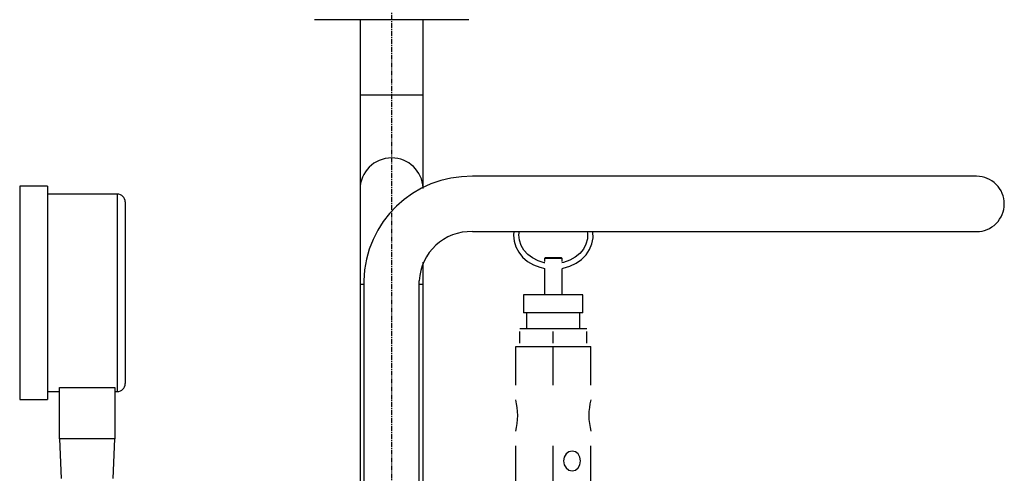
# Model space of a CAD drawing. Extents: x 2300 to 3041, y 321 to 1191.
# Drawn here: x 2790 to 3039, y 732 to 847 of the extents above; entities that cross this region are included whole.
import ezdxf

# ---------------------------------------------------------------- set-up
doc = ezdxf.new("R2010")
doc.units = 0
doc.header["$MEASUREMENT"] = 0
doc.linetypes.add('DOT_CENTER', pattern=[2, 1.25, -0.25, 0.25, -0.25])
doc.layers.get('0').update_dxf_attribs({"linetype": 'CONTINUOUS'})
doc.layers.add('1', color=7, linetype='CONTINUOUS')

msp = doc.modelspace()

# ---------------------------------------------------------------- linework, layer by layer
at = {"color": 7, "linetype": 'CONTINUOUS'}
for p, q in [((2903.39, 846.9), (2864.4, 846.9)), ((2875.89, 846.9), (2875.89, 827.9)), ((2891.89, 827.9), (2891.89, 846.9)), ((2875.89, 827.9), (2875.89, 803.9)), ((2875.89, 827.9), (2883.89, 827.9)), ((2883.89, 827.9), (2891.89, 827.9)), ((2891.89, 804.16), (2891.89, 827.9)), ((2908.85, 807.25), (2904.34, 807.25)), ((3031.89, 807.25), (2908.85, 807.25)), ((2796.79, 804.75), (2789.79, 804.75)), ((2789.79, 804.75), (2789.79, 750.75)), ((2796.79, 804.75), (2796.79, 750.75)), ((2814.49, 802.75), (2796.79, 802.75)), ((2814.49, 802.75), (2814.49, 752.75)), ((2875.89, 803.9), (2875.89, 779.9)), ((2816.49, 800.75), (2816.49, 754.75)), ((2904.34, 793.25), (2908.85, 793.25)), ((2908.85, 793.25), (3031.89, 793.25)), ((2914.82, 793.25), (2914.71, 792.33)), ((2914.71, 792.33), (2914.85, 790.83)), ((2916.11, 792.4), (2916.24, 793.25)), ((2916.23, 791.06), (2916.11, 792.4)), ((2933.34, 793.25), (2933.45, 792.74)), ((2933.45, 792.74), (2933.41, 791.4)), ((2934.81, 793.14), (2934.79, 793.25)), ((2934.85, 791.63), (2934.81, 793.14)), ((2914.85, 790.83), (2915.29, 789.38)), ((2916.65, 789.76), (2916.23, 791.06)), ((2917.36, 788.56), (2916.65, 789.76)), ((2933.06, 790.07), (2932.41, 788.82)), ((2933.41, 791.4), (2933.06, 790.07)), ((2933.97, 788.7), (2934.56, 790.13)), ((2934.56, 790.13), (2934.85, 791.63)), ((2915.29, 789.38), (2916.03, 788.01)), ((2916.03, 788.01), (2917.04, 786.78)), ((2918.33, 787.48), (2917.36, 788.56)), ((2919.54, 786.57), (2918.33, 787.48)), ((2931.48, 787.7), (2930.31, 786.74)), ((2932.41, 788.82), (2931.48, 787.7)), ((2931.93, 786.21), (2933.08, 787.38)), ((2933.08, 787.38), (2933.97, 788.7)), ((2891.89, 779.9), (2891.89, 785.53)), ((2917.04, 786.78), (2918.3, 785.71)), ((2918.3, 785.71), (2919.76, 784.85)), ((2920.93, 785.86), (2919.54, 786.57)), ((2919.76, 784.85), (2921.38, 784.22)), ((2922.47, 785.38), (2920.93, 785.86)), ((2922.67, 785.34), (2922.47, 785.38)), ((2922.84, 786.7), (2922.54, 786.4)), ((2922.54, 786.4), (2922.54, 785.69)), ((2927.04, 786.4), (2922.54, 786.4)), ((2922.84, 786.7), (2926.74, 786.7)), ((2927.04, 786.4), (2926.74, 786.7)), ((2927.41, 785.45), (2926.91, 785.35)), ((2927.04, 785.69), (2927.04, 786.4)), ((2928.94, 785.98), (2927.41, 785.45)), ((2930.31, 786.74), (2928.94, 785.98)), ((2928.99, 784.49), (2930.55, 785.24)), ((2930.55, 785.24), (2931.93, 786.21)), ((2921.38, 784.22), (2922.64, 783.94)), ((2922.54, 783.7), (2922.54, 777.2)), ((2926.95, 783.92), (2927.3, 783.99)), ((2927.04, 777.2), (2927.04, 783.7)), ((2927.3, 783.99), (2928.99, 784.49)), ((2875.89, 779.9), (2875.89, 687.3)), ((2875.89, 779.9), (2876.85, 779.9)), ((2876.85, 780.81), (2876.85, 621.55)), ((2890.85, 621.55), (2890.85, 780.81)), ((2890.85, 780.8), (2890.85, 780.75)), ((2890.85, 779.9), (2891.89, 779.9)), ((2891.89, 687.3), (2891.89, 779.9)), ((2917.29, 777.2), (2917.29, 772.7)), ((2932.29, 777.2), (2917.29, 777.2)), ((2932.29, 772.7), (2932.29, 777.2)), ((2932.29, 772.7), (2917.29, 772.7)), ((2918.04, 772.7), (2918.04, 768.7)), ((2931.54, 768.7), (2931.54, 772.7)), ((2916.29, 768.7), (2920.54, 768.7)), ((2916.29, 764.96), (2916.29, 767.94)), ((2920.54, 768.7), (2929.04, 768.7)), ((2924.79, 764.96), (2924.79, 767.94)), ((2929.04, 768.7), (2933.29, 768.7)), ((2933.29, 764.96), (2933.29, 767.94)), ((2915.29, 764.2), (2924.79, 764.2)), ((2915.29, 754.39), (2915.29, 764.2)), ((2924.79, 764.2), (2934.29, 764.2)), ((2924.79, 754.39), (2924.79, 764.2)), ((2934.29, 754.39), (2934.29, 764.2)), ((2796.79, 752.75), (2799.89, 752.75)), ((2799.89, 753.75), (2813.89, 753.75)), ((2799.89, 740.75), (2799.89, 753.75)), ((2813.89, 753.75), (2813.89, 740.75)), ((2813.89, 752.75), (2814.49, 752.75)), ((2789.79, 750.75), (2796.79, 750.75)), ((2799.89, 740.75), (2800.31, 730.75)), ((2806.89, 740.75), (2799.89, 740.75)), ((2813.89, 740.75), (2806.89, 740.75)), ((2813.47, 730.75), (2813.89, 740.75)), ((2915.29, 727.2), (2915.29, 739.01)), ((2924.79, 727.2), (2924.79, 739.01)), ((2928.71, 737.51), (2928.01, 736.97)), ((2929.54, 737.7), (2928.71, 737.51)), ((2930.37, 737.51), (2929.54, 737.7)), ((2931.07, 736.97), (2930.37, 737.51)), ((2934.29, 727.2), (2934.29, 739.01)), ((2927.54, 736.16), (2927.38, 735.2)), ((2927.38, 735.2), (2927.54, 734.24)), ((2928.01, 736.97), (2927.54, 736.16)), ((2931.54, 736.16), (2931.07, 736.97)), ((2931.71, 735.2), (2931.54, 736.16)), ((2931.54, 734.24), (2931.71, 735.2)), ((2927.54, 734.24), (2928.01, 733.43)), ((2928.01, 733.43), (2928.71, 732.89)), ((2928.71, 732.89), (2929.54, 732.7)), ((2929.54, 732.7), (2930.37, 732.89)), ((2930.37, 732.89), (2931.07, 733.43)), ((2931.07, 733.43), (2931.54, 734.24))]:
    msp.add_line(p, q, dxfattribs=at)
for centre, radius, start, end in [((2883.89, 803.9), 8, 90, 180), ((2883.89, 803.9), 8, 2.7785, 90), ((2903.89, 780.21), 27.04, 89.0513, 178.725), ((3031.89, 800.25), 7, 0, 90.0192), ((2814.49, 800.75), 2, 0, 90), ((3031.89, 800.25), 7, -90.0479, 0), ((2903.95, 780.14), 13.11, 88.3036, 177.0726), ((2814.49, 754.75), 2, -90, 0), ((2899.79, 746.7), 16, -14.4723, 14.3589), ((2949.79, 746.7), 16, 165.6534, -165.5096)]:
    msp.add_arc(centre, radius, start, end, dxfattribs=at)
at = {"layer": '1', "color": 2, "linetype": 'DOT_CENTER'}
msp.add_line((2883.89, 892.03), (2883.89, 321.46), dxfattribs=at)

doc.saveas('drawing.dxf')
